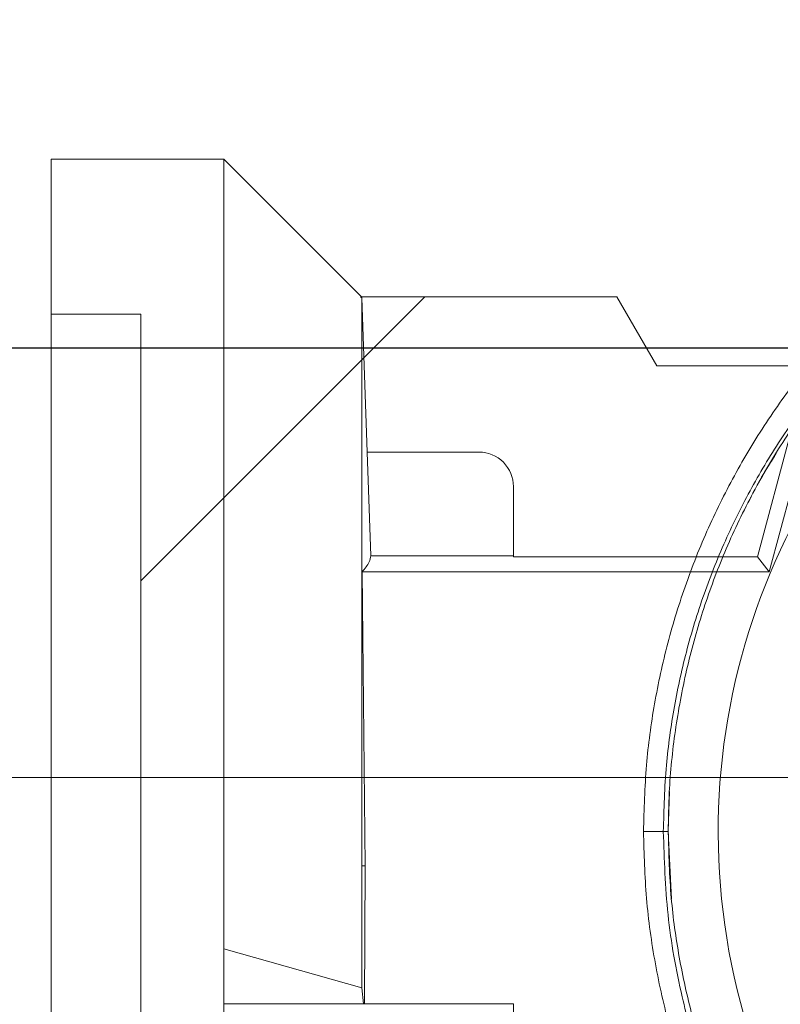
# Paper-space layout 'sales side' of a CAD drawing. Units: inches. Extents: x 0.2 to 10.5, y -0.5 to 7.5.
# Drawn here: x 6.8 to 6.9, y 5.6 to 5.7 of the extents above; entities that cross this region are included whole.
import ezdxf

# ---------------------------------------------------------------- set-up
doc = ezdxf.new("R2010")
doc.units = ezdxf.units.IN
doc.header["$MEASUREMENT"] = 0
doc.header["$PDSIZE"] = -1
doc.styles.add('SLDTEXTSTYLE6', font='GOTHIC.TTF')
doc.dimstyles.new('SLDDIMSTYLE11', dxfattribs={"dimtxt": 0.1041666666666667, "dimasz": 0.1, "dimexe": 0, "dimexo": 0.0625, "dimgap": 0.02604166666666667, "dimtad": 1, "dimlfac": 50, "dimrnd": 1e-09, "dimzin": 12, "dimdsep": 46, "dimtxsty": 'SLDTEXTSTYLE6', "dimsah": 1, "dimcen": 0.09, "dimadec": 0, "dimazin": 3, "dimtfac": 1, "dimtmove": 0, "dimatfit": 0, "dimfxl": 1, "dimfrac": 2, "dimtolj": 1, "dimtzin": 12, "dimarcsym": 0})
doc.dimstyles.new('SLDDIMSTYLE12', dxfattribs={"dimtxt": 0.1041666666666667, "dimasz": 0.1, "dimexe": 0, "dimexo": 0.0625, "dimgap": 0.02604166666666667, "dimtad": 1, "dimlfac": 50, "dimrnd": 1e-09, "dimzin": 12, "dimdsep": 46, "dimtxsty": 'SLDTEXTSTYLE6', "dimsah": 1, "dimcen": 0.09, "dimadec": 0, "dimazin": 3, "dimtfac": 1, "dimtofl": 0, "dimtmove": 0, "dimatfit": 3, "dimfxl": 1, "dimfrac": 2, "dimtolj": 1, "dimtzin": 12, "dimarcsym": 0})
pattern_1 = [(45, (-0.1090231040388314, -0.7509669786941567), (-0.08838834764831843, 0.08838834764831845), [])]

# ---------------------------------------------------------------- blocks, each defined once
blk = doc.blocks.new('_D_42')
at = {"color": 0, "lineweight": -2}
for p, q in [((2.701169722515544, 6.772665370407333), (2.369968935113968, 6.772665370407333)), ((2.369968935113968, 6.672665370407334), (2.369968935113968, 5.792665370407388)), ((7.021169722515557, 5.692665370407387), (2.369968935113967, 5.692665370407388))]:
    blk.add_line(p, q, dxfattribs=at)
at = {"color": 0}
for points in [[(2.353302268447301, 6.672665370407334), (2.386635601780634, 6.672665370407334), (2.369968935113968, 6.772665370407333)], [(2.353302268447301, 5.792665370407388), (2.386635601780634, 5.792665370407388), (2.369968935113968, 5.692665370407388)]]:
    blk.add_solid(points, dxfattribs=at)
at = {"layer": 'Defpoints', "color": 0}
for p in [(2.763669722515544, 6.772665370407333), (2.369968935113968, 5.692665370407388), (7.083669722515557, 5.692665370407387)]:
    blk.add_point(p, dxfattribs=at)
at = {"color": 0, "insert": (2.239760601780633, 6.196158029004155), "char_height": 0.1041666666666667, "attachment_point": 2, "rotation": 90, "style": 'SLDTEXTSTYLE6'}
blk.add_mtext('\\A1;54', dxfattribs=at)
blk = doc.blocks.new('_D_44')
at = {"color": 0, "lineweight": -2}
for p, q in [((7.243669722515556, 5.630165370407389), (7.243669722515556, 5.327811505929883)), ((5.803669722515611, 5.380165370407398), (5.803669722515611, 5.327811505929883)), ((7.143669722515557, 5.327811505929883), (5.903669722515611, 5.327811505929883))]:
    blk.add_line(p, q, dxfattribs=at)
at = {"color": 0}
for points in [[(5.903669722515611, 5.34447817259655), (5.903669722515611, 5.311144839263217), (5.803669722515611, 5.327811505929883)], [(7.143669722515557, 5.34447817259655), (7.143669722515557, 5.311144839263217), (7.243669722515556, 5.327811505929883)]]:
    blk.add_solid(points, dxfattribs=at)
at = {"layer": 'Defpoints', "color": 0}
for p in [(7.243669722515556, 5.692665370407389), (5.803669722515611, 5.442665370407398), (5.803669722515611, 5.327811505929883)]:
    blk.add_point(p, dxfattribs=at)
at = {"color": 0, "insert": (6.508299730089546, 5.458019839263216), "char_height": 0.1041666666666667, "attachment_point": 2, "style": 'SLDTEXTSTYLE6'}
blk.add_mtext('\\A1;72', dxfattribs=at)

psp = doc.layouts.new('sales side')

# ---------------------------------------------------------------- hatches: boundary and pattern name
at = {"lineweight": 0}
h = psp.add_hatch(dxfattribs=at)
h.set_pattern_fill('ANSI32', color=256, style=0)
h.set_pattern_definition([(45, (-0.1090231040388314, -0.7509669786941567), (-0.2651650429449553, 0.2651650429449554), []), (45, (0.06775359096116859, -0.7509669786941567), (-0.2651650429449553, 0.2651650429449554), [])])
edge = h.paths.add_edge_path(flags=0)
edge.add_line((7.047469722515559, 5.527245370407386), (6.878669722515557, 5.527245370407383))
edge.add_line((6.878669722515557, 5.527245370407383), (6.878669722515557, 5.523745370407384))
edge.add_line((6.878669722515557, 5.523745370407384), (7.047469722515559, 5.523745370407386))
edge.add_arc((7.047469722515559, 5.529945370407387), 0.0062, 270.0000000000008, 360.0000000000008)
edge.add_line((7.053669722515559, 5.529945370407387), (7.053669722515557, 5.720165370407385))
edge.add_line((7.053669722515557, 5.720165370407385), (7.050169722515556, 5.720165370407385))
edge.add_line((7.050169722515556, 5.720165370407385), (7.050169722515559, 5.529945370407387))
edge.add_arc((7.047469722515559, 5.529945370407387), 0.0027, 270, 360, ccw=False)
h = psp.add_hatch(dxfattribs=at)
h.set_pattern_fill('ANSI31', color=256, style=0)
h.set_pattern_definition(pattern_1)
edge = h.paths.add_edge_path(flags=0)
edge.add_line((6.986966438060513, 5.702599701115842), (6.986966438060513, 5.702442220800945))
edge.add_line((6.986966438060513, 5.702442220800945), (6.98431259451339, 5.702442220800945))
edge.add_line((6.98431259451339, 5.702442220800945), (6.984312594513395, 5.702599701115842))
edge.add_line((6.984312594513395, 5.702599701115842), (6.982325497668488, 5.702599701115842))
edge.add_line((6.982325497668488, 5.702599701115842), (6.982325497668488, 5.702442220800945))
edge.add_line((6.982325497668488, 5.702442220800945), (6.981790825079655, 5.702442220800945))
edge.add_line((6.981790825079655, 5.702442220800945), (6.981790825079649, 5.702599701115842))
edge.add_line((6.981790825079649, 5.702599701115842), (6.979743633886629, 5.702599701115842))
edge.add_line((6.979743633886629, 5.702599701115842), (6.979743633886629, 5.702442220800945))
edge.add_line((6.979743633886629, 5.702442220800945), (6.977598441246313, 5.702442220800944))
edge.add_line((6.977598441246313, 5.702442220800944), (6.977598441246319, 5.702599701115848))
edge.add_line((6.977598441246319, 5.702599701115848), (6.975353640311956, 5.70259970111585))
edge.add_line((6.975353640311956, 5.70259970111585), (6.975353640311956, 5.702442220800944))
edge.add_line((6.975353640311956, 5.702442220800944), (6.972495073821985, 5.702442220800944))
edge.add_line((6.972495073821985, 5.702442220800944), (6.97249507382198, 5.702599701115848))
edge.add_line((6.97249507382198, 5.702599701115848), (6.970252310767671, 5.702599701115852))
edge.add_line((6.970252310767671, 5.702599701115852), (6.970252310767678, 5.702442220800948))
edge.add_line((6.970252310767678, 5.702442220800948), (6.967232499307966, 5.702442220800945))
edge.add_line((6.967232499307966, 5.702442220800945), (6.967232499307966, 5.702599701115842))
edge.add_line((6.967232499307966, 5.702599701115842), (6.965001371061209, 5.702599701115842))
edge.add_line((6.965001371061209, 5.702599701115842), (6.965001371061209, 5.702442220800944))
edge.add_line((6.965001371061209, 5.702442220800944), (6.961980543519051, 5.702442220800947))
edge.add_line((6.961980543519051, 5.702442220800947), (6.961980543519045, 5.702599701115838))
edge.add_line((6.961980543519045, 5.702599701115838), (6.959735742584711, 5.702599701115838))
edge.add_line((6.959735742584711, 5.702599701115838), (6.959735742584684, 5.702442220800943))
edge.add_line((6.959735742584684, 5.702442220800943), (6.956877176094718, 5.702442220800944))
edge.add_line((6.956877176094718, 5.702442220800944), (6.956877176094718, 5.702599701115838))
edge.add_line((6.956877176094718, 5.702599701115838), (6.9546344130404, 5.702599701115834))
edge.add_line((6.9546344130404, 5.702599701115834), (6.9546344130404, 5.702442220800944))
edge.add_line((6.9546344130404, 5.702442220800944), (6.953473875119651, 5.702442220800944))
edge.add_line((6.953473875119651, 5.702442220800944), (6.953473875119651, 5.702599701115842))
edge.add_line((6.953473875119651, 5.702599701115842), (6.951614601580687, 5.702599701115842))
edge.add_line((6.951614601580687, 5.702599701115842), (6.951614601580687, 5.702442220800944))
edge.add_line((6.951614601580687, 5.702442220800944), (6.950966673183628, 5.702442220800944))
edge.add_line((6.950966673183628, 5.702442220800944), (6.950966673183628, 5.702599701115842))
edge.add_line((6.950966673183628, 5.702599701115842), (6.949445853488918, 5.702599701115842))
edge.add_line((6.949445853488918, 5.702599701115842), (6.949445853488912, 5.702442220800944))
edge.add_line((6.949445853488912, 5.702442220800944), (6.949422787817195, 5.702442220800944))
edge.add_line((6.949422787817195, 5.702442220800944), (6.949422787817189, 5.702599701115842))
edge.add_line((6.949422787817189, 5.702599701115842), (6.947892542704184, 5.702599701115842))
edge.add_line((6.947892542704184, 5.702599701115842), (6.947892542704184, 5.702442220800944))
edge.add_line((6.947892542704184, 5.702442220800944), (6.947245308764129, 5.702442220800944))
edge.add_line((6.947245308764129, 5.702442220800944), (6.947245308764135, 5.702599701115842))
edge.add_line((6.947245308764135, 5.702599701115842), (6.945386035225177, 5.702599701115842))
edge.add_line((6.945386035225177, 5.702599701115842), (6.945386035225177, 5.702442220800944))
edge.add_line((6.945386035225177, 5.702442220800944), (6.938279931744503, 5.702442220800944))
edge.add_line((6.938279931744503, 5.702442220800944), (6.938279931744497, 5.703623323163152))
edge.add_line((6.938279931744497, 5.703623323163152), (6.929618514421655, 5.70362332316315))
edge.add_spline(control_points=[(6.929618514421707, 5.703623323163154), (6.928043711272191, 5.703623323163115), (6.928043711272105, 5.702048520013546)], knot_values=[0, 0, 0, 0.25, 0.25, 0.25], weights=[0.9999999999975545, 0.707106781188993, 1], degree=2, periodic=0)
edge.add_line((6.928043711272058, 5.702048520013546), (6.928043711272058, 5.699686315289209))
edge.add_line((6.928043711272058, 5.699686315289209), (6.912549417553427, 5.699686315289209))
edge.add_line((6.912549417553427, 5.699686315289209), (6.912549417553437, 5.69889891371447))
edge.add_line((6.912549417553437, 5.69889891371447), (6.912391841247242, 5.69889891371447))
edge.add_line((6.912391841247242, 5.69889891371447), (6.912391841247242, 5.690631197179036))
edge.add_line((6.912391841247242, 5.690631197179036), (6.897235472666664, 5.690631197179036))
edge.add_line((6.897235472666664, 5.690631197179036), (6.892689407554926, 5.69850521292707))
edge.add_line((6.892689407554926, 5.69850521292707), (6.863553639606307, 5.69850521292707))
edge.add_spline(control_points=[(6.863553639606251, 5.698505212927015), (6.861588801937351, 5.700470108357254), (6.859623961665921, 5.702435001185045), (6.857659119391609, 5.704399892009998), (6.8543752571439, 5.707683835400917), (6.851091389339175, 5.710967773234961), (6.847807517791044, 5.71425170732566)], knot_values=[0.0948410431949722, 0.0948410431949722, 0.0948410431949722, 0.0948410431949722, 0.1054280460844341, 0.1054280460844341, 0.1054280460844341, 0.1231222190772483, 0.1231222190772483, 0.1231222190772483, 0.1231222190772483], weights=[1, 1, 1, 1, 1, 1, 1], degree=3, periodic=0)
edge.add_line((6.847807517791043, 5.714251707325658), (6.828122557161129, 5.714251707325658))
edge.add_line((6.828122557161129, 5.714251707325658), (6.82812255716124, 5.6965347395719))
edge.add_line((6.82812255716124, 5.6965347395719), (6.838358698893517, 5.696534739571901))
edge.add_line((6.838358698893517, 5.696534739571901), (6.838358698893512, 5.562683693557119))
edge.add_line((6.838358698893512, 5.562683693557119), (6.828122557161243, 5.562683693557106))
edge.add_line((6.828122557161243, 5.562683693557106), (6.828122557161238, 5.552837458685954))
edge.add_line((6.828122557161238, 5.552837458685954), (6.831289479042524, 5.552837458685954))
edge.add_line((6.831289479042524, 5.552837458685954), (6.831289479042524, 5.535046090813861))
edge.add_line((6.831289479042524, 5.535046090813861), (6.88875239968092, 5.530018736684914))
edge.add_line((6.88875239968092, 5.530018736684914), (6.88875239968092, 5.527245370407383))
edge.add_line((6.88875239968092, 5.527245370407383), (6.928122478421114, 5.527245370407383))
edge.add_line((6.928122478421114, 5.527245370407383), (6.928122478421114, 5.53001867024143))
edge.add_line((6.928122478421114, 5.53001867024143), (6.983240588657341, 5.53001867024143))
edge.add_line((6.983240588657341, 5.53001867024143), (6.983240588657341, 5.527245370407385))
edge.add_line((6.983240588657341, 5.527245370407385), (7.022610667397451, 5.527245370407385))
edge.add_line((7.022610667397451, 5.527245370407385), (7.022610667397497, 5.53001867024143))
edge.add_line((7.022610667397497, 5.53001867024143), (7.047396422681512, 5.53001867024143))
edge.add_line((7.047396422681512, 5.53001867024143), (7.047396422681512, 5.546930409777464))
edge.add_line((7.047396422681512, 5.546930409777464), (7.050169722515559, 5.546930409777464))
edge.add_line((7.050169722515559, 5.546930409777464), (7.050169722515559, 5.586300488517622))
edge.add_line((7.050169722515559, 5.586300488517622), (7.047396422681511, 5.586300488517622))
edge.add_line((7.047396422681511, 5.586300488517622), (7.047396422681511, 5.649292614501875))
edge.add_line((7.047396422681511, 5.649292614501875), (7.050169722515557, 5.649292614501875))
edge.add_line((7.050169722515557, 5.649292614501875), (7.050169722515557, 5.684725685368013))
edge.add_line((7.050169722515557, 5.684725685368013), (7.047306232608917, 5.684725685368013))
edge.add_line((7.047306232608917, 5.684725685368013), (7.046219671218839, 5.688780787681339))
edge.add_line((7.046219671218839, 5.688780787681339), (7.046219671218839, 5.698898913714472))
edge.add_line((7.046219671218839, 5.698898913714472), (7.046062136920809, 5.698898913714472))
edge.add_line((7.046062136920809, 5.698898913714472), (7.046062136920809, 5.699686315289211))
edge.add_line((7.046062136920809, 5.699686315289211), (7.030405915996464, 5.699686315289211))
edge.add_line((7.030405915996464, 5.699686315289211), (7.030405915996464, 5.702048520013546))
edge.add_arc((7.028831112846951, 5.702048520013546), 0.001574803149605861, 0, 90.00000000326376)
edge.add_line((7.028831112846861, 5.703623323163153), (7.020169695524036, 5.703623323163153))
edge.add_line((7.020169695524036, 5.703623323163153), (7.02016969552403, 5.702442220800945))
edge.add_line((7.02016969552403, 5.702442220800945), (7.013296493194368, 5.702442220800944))
edge.add_line((7.013296493194368, 5.702442220800944), (7.013296493194368, 5.702599701115849))
edge.add_line((7.013296493194368, 5.702599701115849), (7.01105169226, 5.702599701115852))
edge.add_line((7.01105169226, 5.702599701115852), (7.011051692260005, 5.702442220800948))
edge.add_line((7.011051692260005, 5.702442220800948), (7.008193125770034, 5.702442220800944))
edge.add_line((7.008193125770034, 5.702442220800944), (7.008193125770023, 5.702599701115849))
edge.add_line((7.008193125770023, 5.702599701115849), (7.005950362715732, 5.702599701115849))
edge.add_line((7.005950362715732, 5.702599701115849), (7.005950362715726, 5.702442220800944))
edge.add_line((7.005950362715726, 5.702442220800944), (7.004603897441077, 5.702442220800944))
edge.add_line((7.004603897441077, 5.702442220800944), (7.004603897441084, 5.702599701115842))
edge.add_line((7.004603897441084, 5.702599701115842), (7.002372769194326, 5.702599701115842))
edge.add_line((7.002372769194326, 5.702599701115842), (7.002372769194332, 5.702442220800944))
edge.add_line((7.002372769194332, 5.702442220800944), (6.999790141638788, 5.702442220800944))
edge.add_line((6.999790141638788, 5.702442220800944), (6.999790141638793, 5.702599701115838))
edge.add_line((6.999790141638793, 5.702599701115838), (6.997112099326773, 5.702599701115838))
edge.add_line((6.997112099326773, 5.702599701115838), (6.997112099326768, 5.702442220800948))
edge.add_line((6.997112099326768, 5.702442220800948), (6.996701984900493, 5.702442220800947))
edge.add_line((6.996701984900493, 5.702442220800947), (6.996701984900493, 5.702599701115842))
edge.add_line((6.996701984900493, 5.702599701115842), (6.994470856653741, 5.702599701115842))
edge.add_line((6.994470856653741, 5.702599701115842), (6.994470856653735, 5.702442220800947))
edge.add_line((6.994470856653735, 5.702442220800947), (6.992660914512153, 5.702442220800945))
edge.add_line((6.992660914512153, 5.702442220800945), (6.992660914512158, 5.702599701115842))
edge.add_line((6.992660914512158, 5.702599701115842), (6.99054274909822, 5.702599701115842))
edge.add_line((6.99054274909822, 5.702599701115842), (6.99054274909822, 5.702442220800882))
edge.add_line((6.99054274909822, 5.702442220800882), (6.989039278732064, 5.702442220800882))
edge.add_line((6.989039278732064, 5.702442220800882), (6.989039278732064, 5.702599701115842))
edge.add_line((6.989039278732064, 5.702599701115842), (6.986966438060513, 5.702599701115842))
edge = h.paths.add_edge_path(flags=0)
edge.add_arc((6.979303580783277, 5.637481590879831), 0.01968503937007772, 0, 360)
edge = h.paths.add_edge_path(flags=0)
edge.add_line((6.864174132643122, 5.680788677493995), (6.876941376058871, 5.680788677493997))
edge.add_arc((6.876941376058871, 5.676851669619983), 0.003937007874017276, -2.6716406864579767e-11, 89.9999999999992, ccw=False)
edge.add_line((6.880878383932889, 5.676851669619981), (6.880878383932889, 5.668960259549716))
edge.add_line((6.880878383932889, 5.668960259549716), (6.864587159477495, 5.668960259549717))
edge.add_spline(control_points=[(6.864587159477487, 5.668960259549717), (6.864584212356004, 5.669044662413744), (6.864581265232438, 5.669129065277697), (6.864578318106837, 5.669213468141579), (6.864562917175983, 5.669654536099512), (6.864547516189573, 5.670095604055505), (6.864532115153356, 5.670536672009759), (6.864470511008485, 5.672300943826775), (6.864408906078155, 5.674065215616364), (6.864347300624468, 5.67582948738768), (6.864289578383846, 5.677482550771111), (6.864231855679329, 5.679135614138343), (6.864174132643116, 5.680788677493995)], knot_values=[0.0005189756328208366, 0.0005189756328208366, 0.0005189756328208366, 0.0005189756328208366, 0.0008407465201591901, 0.0008407465201591901, 0.0008407465201591901, 0.002522239560475335, 0.002522239560475335, 0.002522239560475335, 0.009248211721739787, 0.009248211721739787, 0.009248211721739787, 0.01555022169465754, 0.01555022169465754, 0.01555022169465754, 0.01555022169465754], weights=[1, 1, 1, 1, 1, 1, 1, 1, 1, 1, 1, 1, 1], degree=3, periodic=0)
h = psp.add_hatch(dxfattribs=at)
h.set_pattern_fill('ANSI31', color=256, style=0)
h.set_pattern_definition(pattern_1)
edge = h.paths.add_edge_path(flags=0)
edge.add_line((6.986966438060513, 5.702599701115842), (6.986966438060513, 5.702442220800945))
edge.add_line((6.986966438060513, 5.702442220800945), (6.98431259451339, 5.702442220800945))
edge.add_line((6.98431259451339, 5.702442220800945), (6.984312594513395, 5.702599701115842))
edge.add_line((6.984312594513395, 5.702599701115842), (6.982325497668488, 5.702599701115842))
edge.add_line((6.982325497668488, 5.702599701115842), (6.982325497668488, 5.702442220800945))
edge.add_line((6.982325497668488, 5.702442220800945), (6.981790825079655, 5.702442220800945))
edge.add_line((6.981790825079655, 5.702442220800945), (6.981790825079649, 5.702599701115842))
edge.add_line((6.981790825079649, 5.702599701115842), (6.979743633886629, 5.702599701115842))
edge.add_line((6.979743633886629, 5.702599701115842), (6.979743633886629, 5.702442220800945))
edge.add_line((6.979743633886629, 5.702442220800945), (6.977598441246313, 5.702442220800944))
edge.add_line((6.977598441246313, 5.702442220800944), (6.977598441246319, 5.702599701115848))
edge.add_line((6.977598441246319, 5.702599701115848), (6.975353640311963, 5.70259970111585))
edge.add_line((6.975353640311963, 5.70259970111585), (6.975353640311956, 5.702442220800944))
edge.add_line((6.975353640311956, 5.702442220800944), (6.972495073821985, 5.702442220800944))
edge.add_line((6.972495073821985, 5.702442220800944), (6.97249507382198, 5.702599701115848))
edge.add_line((6.97249507382198, 5.702599701115848), (6.970252310767666, 5.702599701115846))
edge.add_line((6.970252310767666, 5.702599701115846), (6.970252310767678, 5.702442220800948))
edge.add_line((6.970252310767678, 5.702442220800948), (6.967232499307966, 5.702442220800945))
edge.add_line((6.967232499307966, 5.702442220800945), (6.967232499307966, 5.702599701115842))
edge.add_line((6.967232499307966, 5.702599701115842), (6.965001371061209, 5.702599701115842))
edge.add_line((6.965001371061209, 5.702599701115842), (6.965001371061209, 5.702442220800944))
edge.add_line((6.965001371061209, 5.702442220800944), (6.961980543519051, 5.702442220800947))
edge.add_line((6.961980543519051, 5.702442220800947), (6.961980543519051, 5.702599701115838))
edge.add_line((6.961980543519051, 5.702599701115838), (6.959735742584711, 5.702599701115838))
edge.add_line((6.959735742584711, 5.702599701115838), (6.959735742584684, 5.702442220800944))
edge.add_line((6.959735742584684, 5.702442220800944), (6.956877176094718, 5.702442220800944))
edge.add_line((6.956877176094718, 5.702442220800944), (6.956877176094707, 5.702599701115838))
edge.add_line((6.956877176094707, 5.702599701115838), (6.9546344130404, 5.702599701115834))
edge.add_line((6.9546344130404, 5.702599701115834), (6.9546344130404, 5.702442220800944))
edge.add_line((6.9546344130404, 5.702442220800944), (6.953473875119651, 5.702442220800944))
edge.add_line((6.953473875119651, 5.702442220800944), (6.953473875119651, 5.702599701115842))
edge.add_line((6.953473875119651, 5.702599701115842), (6.951614601580687, 5.702599701115842))
edge.add_line((6.951614601580687, 5.702599701115842), (6.951614601580687, 5.702442220800944))
edge.add_line((6.951614601580687, 5.702442220800944), (6.950966673183628, 5.702442220800944))
edge.add_line((6.950966673183628, 5.702442220800944), (6.950966673183628, 5.702599701115842))
edge.add_line((6.950966673183628, 5.702599701115842), (6.949445853488918, 5.702599701115842))
edge.add_line((6.949445853488918, 5.702599701115842), (6.949445853488912, 5.702442220800944))
edge.add_line((6.949445853488912, 5.702442220800944), (6.949422787817195, 5.702442220800944))
edge.add_line((6.949422787817195, 5.702442220800944), (6.949422787817189, 5.702599701115842))
edge.add_line((6.949422787817189, 5.702599701115842), (6.947892542704184, 5.702599701115842))
edge.add_line((6.947892542704184, 5.702599701115842), (6.947892542704184, 5.702442220800944))
edge.add_line((6.947892542704184, 5.702442220800944), (6.947245308764129, 5.702442220800944))
edge.add_line((6.947245308764129, 5.702442220800944), (6.947245308764135, 5.702599701115842))
edge.add_line((6.947245308764135, 5.702599701115842), (6.945386035225177, 5.702599701115842))
edge.add_line((6.945386035225177, 5.702599701115842), (6.945386035225177, 5.702442220800944))
edge.add_line((6.945386035225177, 5.702442220800944), (6.938279931744503, 5.702442220800944))
edge.add_line((6.938279931744503, 5.702442220800944), (6.938279931744497, 5.703623323163152))
edge.add_line((6.938279931744497, 5.703623323163152), (6.929618514421655, 5.70362332316315))
edge.add_spline(control_points=[(6.929618514421707, 5.703623323163154), (6.928043711272191, 5.703623323163115), (6.928043711272105, 5.702048520013546)], knot_values=[0, 0, 0, 0.25, 0.25, 0.25], weights=[0.9999999999975545, 0.707106781188993, 1], degree=2, periodic=0)
edge.add_line((6.928043711272058, 5.702048520013546), (6.928043711272058, 5.699686315289209))
edge.add_line((6.928043711272058, 5.699686315289209), (6.912549417553427, 5.699686315289209))
edge.add_line((6.912549417553427, 5.699686315289209), (6.912549417553437, 5.69889891371447))
edge.add_line((6.912549417553437, 5.69889891371447), (6.912391841247242, 5.69889891371447))
edge.add_line((6.912391841247242, 5.69889891371447), (6.912391841247242, 5.690631197179036))
edge.add_line((6.912391841247242, 5.690631197179036), (6.897235472666664, 5.690631197179036))
edge.add_line((6.897235472666664, 5.690631197179036), (6.892689407554926, 5.69850521292707))
edge.add_line((6.892689407554926, 5.69850521292707), (6.863553639606307, 5.69850521292707))
edge.add_spline(control_points=[(6.863553639606251, 5.698505212927015), (6.861588801937351, 5.700470108357254), (6.859623961665921, 5.702435001185045), (6.857659119391609, 5.704399892009998), (6.8543752571439, 5.707683835400917), (6.851091389339175, 5.710967773234961), (6.847807517791044, 5.71425170732566)], knot_values=[0.0948410431949722, 0.0948410431949722, 0.0948410431949722, 0.0948410431949722, 0.1054280460844341, 0.1054280460844341, 0.1054280460844341, 0.1231222190772483, 0.1231222190772483, 0.1231222190772483, 0.1231222190772483], weights=[1, 1, 1, 1, 1, 1, 1], degree=3, periodic=0)
edge.add_line((6.847807517791043, 5.714251707325658), (6.828122557161129, 5.714251707325658))
edge.add_line((6.828122557161129, 5.714251707325658), (6.82812255716124, 5.6965347395719))
edge.add_line((6.82812255716124, 5.6965347395719), (6.838358698893517, 5.696534739571901))
edge.add_line((6.838358698893517, 5.696534739571901), (6.838358698893512, 5.562683693557119))
edge.add_line((6.838358698893512, 5.562683693557119), (6.828122557161243, 5.562683693557106))
edge.add_line((6.828122557161243, 5.562683693557106), (6.828122557161238, 5.552837458685954))
edge.add_line((6.828122557161238, 5.552837458685954), (6.831289479042524, 5.552837458685954))
edge.add_line((6.831289479042524, 5.552837458685954), (6.831289479042524, 5.535046090813861))
edge.add_line((6.831289479042524, 5.535046090813861), (6.88875239968092, 5.530018736684914))
edge.add_line((6.88875239968092, 5.530018736684914), (6.88875239968092, 5.527245370407383))
edge.add_line((6.88875239968092, 5.527245370407383), (6.928122478421114, 5.527245370407383))
edge.add_line((6.928122478421114, 5.527245370407383), (6.928122478421114, 5.53001867024143))
edge.add_line((6.928122478421114, 5.53001867024143), (6.983240588657341, 5.53001867024143))
edge.add_line((6.983240588657341, 5.53001867024143), (6.983240588657341, 5.527245370407385))
edge.add_line((6.983240588657341, 5.527245370407385), (7.022610667397451, 5.527245370407385))
edge.add_line((7.022610667397451, 5.527245370407385), (7.022610667397497, 5.53001867024143))
edge.add_line((7.022610667397497, 5.53001867024143), (7.047396422681512, 5.53001867024143))
edge.add_line((7.047396422681512, 5.53001867024143), (7.047396422681512, 5.546930409777464))
edge.add_line((7.047396422681512, 5.546930409777464), (7.050169722515559, 5.546930409777464))
edge.add_line((7.050169722515559, 5.546930409777464), (7.050169722515559, 5.586300488517622))
edge.add_line((7.050169722515559, 5.586300488517622), (7.047396422681511, 5.586300488517622))
edge.add_line((7.047396422681511, 5.586300488517622), (7.047396422681511, 5.649292614501875))
edge.add_line((7.047396422681511, 5.649292614501875), (7.050169722515557, 5.649292614501875))
edge.add_line((7.050169722515557, 5.649292614501875), (7.050169722515557, 5.684725685368013))
edge.add_line((7.050169722515557, 5.684725685368013), (7.047306232608917, 5.684725685368013))
edge.add_line((7.047306232608917, 5.684725685368013), (7.046219671218839, 5.688780787681339))
edge.add_line((7.046219671218839, 5.688780787681339), (7.046219671218839, 5.698898913714472))
edge.add_line((7.046219671218839, 5.698898913714472), (7.046062136920809, 5.698898913714472))
edge.add_line((7.046062136920809, 5.698898913714472), (7.046062136920809, 5.699686315289211))
edge.add_line((7.046062136920809, 5.699686315289211), (7.030405915996464, 5.699686315289211))
edge.add_line((7.030405915996464, 5.699686315289211), (7.030405915996464, 5.702048520013546))
edge.add_arc((7.028831112846951, 5.702048520013546), 0.001574803149605861, 0, 90.00000000326376)
edge.add_line((7.028831112846861, 5.703623323163153), (7.020169695524036, 5.703623323163153))
edge.add_line((7.020169695524036, 5.703623323163153), (7.02016969552403, 5.702442220800945))
edge.add_line((7.02016969552403, 5.702442220800945), (7.013296493194368, 5.702442220800944))
edge.add_line((7.013296493194368, 5.702442220800944), (7.013296493194368, 5.702599701115849))
edge.add_line((7.013296493194368, 5.702599701115849), (7.01105169226, 5.702599701115852))
edge.add_line((7.01105169226, 5.702599701115852), (7.011051692260005, 5.702442220800948))
edge.add_line((7.011051692260005, 5.702442220800948), (7.008193125770034, 5.702442220800944))
edge.add_line((7.008193125770034, 5.702442220800944), (7.008193125770029, 5.70259970111585))
edge.add_line((7.008193125770029, 5.70259970111585), (7.005950362715726, 5.702599701115849))
edge.add_line((7.005950362715726, 5.702599701115849), (7.005950362715726, 5.702442220800944))
edge.add_line((7.005950362715726, 5.702442220800944), (7.004603897441077, 5.702442220800944))
edge.add_line((7.004603897441077, 5.702442220800944), (7.004603897441084, 5.702599701115842))
edge.add_line((7.004603897441084, 5.702599701115842), (7.002372769194326, 5.702599701115842))
edge.add_line((7.002372769194326, 5.702599701115842), (7.002372769194332, 5.702442220800944))
edge.add_line((7.002372769194332, 5.702442220800944), (6.999790141638788, 5.702442220800944))
edge.add_line((6.999790141638788, 5.702442220800944), (6.999790141638793, 5.702599701115838))
edge.add_line((6.999790141638793, 5.702599701115838), (6.997112099326773, 5.702599701115838))
edge.add_line((6.997112099326773, 5.702599701115838), (6.997112099326768, 5.702442220800948))
edge.add_line((6.997112099326768, 5.702442220800948), (6.996701984900493, 5.702442220800947))
edge.add_line((6.996701984900493, 5.702442220800947), (6.996701984900493, 5.702599701115842))
edge.add_line((6.996701984900493, 5.702599701115842), (6.994470856653741, 5.702599701115842))
edge.add_line((6.994470856653741, 5.702599701115842), (6.994470856653735, 5.702442220800947))
edge.add_line((6.994470856653735, 5.702442220800947), (6.992660914512153, 5.702442220800945))
edge.add_line((6.992660914512153, 5.702442220800945), (6.992660914512158, 5.702599701115842))
edge.add_line((6.992660914512158, 5.702599701115842), (6.99054274909822, 5.702599701115842))
edge.add_line((6.99054274909822, 5.702599701115842), (6.99054274909822, 5.702442220800882))
edge.add_line((6.99054274909822, 5.702442220800882), (6.989039278732064, 5.702442220800882))
edge.add_line((6.989039278732064, 5.702442220800882), (6.989039278732064, 5.702599701115842))
edge.add_line((6.989039278732064, 5.702599701115842), (6.986966438060513, 5.702599701115842))
edge = h.paths.add_edge_path(flags=0)
edge.add_arc((6.979303580783277, 5.637481590879831), 0.01968503937007772, 0, 360)
edge = h.paths.add_edge_path(flags=0)
edge.add_line((6.864174132643122, 5.680788677493995), (6.876941376058871, 5.680788677493997))
edge.add_arc((6.876941376058871, 5.676851669619983), 0.003937007874017276, -2.6716406864579767e-11, 89.9999999999992, ccw=False)
edge.add_line((6.880878383932889, 5.676851669619981), (6.880878383932889, 5.668960259549716))
edge.add_line((6.880878383932889, 5.668960259549716), (6.864587159477495, 5.668960259549717))
edge.add_spline(control_points=[(6.864587159477487, 5.668960259549717), (6.864584212356004, 5.669044662413744), (6.864581265232438, 5.669129065277697), (6.864578318106837, 5.669213468141579), (6.864562917175983, 5.669654536099512), (6.864547516189573, 5.670095604055505), (6.864532115153356, 5.670536672009759), (6.864470511008485, 5.672300943826775), (6.864408906078155, 5.674065215616364), (6.864347300624468, 5.67582948738768), (6.864289578383846, 5.677482550771111), (6.864231855679329, 5.679135614138343), (6.864174132643116, 5.680788677493995)], knot_values=[0.0005189756328208366, 0.0005189756328208366, 0.0005189756328208366, 0.0005189756328208366, 0.0008407465201591901, 0.0008407465201591901, 0.0008407465201591901, 0.002522239560475335, 0.002522239560475335, 0.002522239560475335, 0.009248211721739787, 0.009248211721739787, 0.009248211721739787, 0.01555022169465754, 0.01555022169465754, 0.01555022169465754, 0.01555022169465754], weights=[1, 1, 1, 1, 1, 1, 1, 1, 1, 1, 1, 1, 1], degree=3, periodic=0)

# ---------------------------------------------------------------- linework, layer by layer
at = {"lineweight": 15}
for p, q in [((6.82812255716113, 5.714251707325658), (6.828122557161242, 5.6965347395719)), ((6.847807517791043, 5.714251707325658), (6.82812255716113, 5.714251707325658)), ((6.863553639606307, 5.69850521292707), (6.847807517791043, 5.714251707325658)), ((6.863553639606307, 5.69850521292707), (6.847807517791043, 5.714251707325658)), ((6.892689407554926, 5.69850521292707), (6.863553639606307, 5.69850521292707)), ((6.897235472666665, 5.690631197179036), (6.892689407554926, 5.69850521292707)), ((6.828122557161242, 5.6965347395719), (6.838358698893517, 5.696534739571901)), ((6.828122557161242, 5.6965347395719), (6.828122557161226, 5.573833296916568)), ((6.838358698893517, 5.696534739571901), (6.838358698893514, 5.562683693557119)), ((6.828122557161242, 5.692665370407383), (6.820922478421162, 5.692665370407383)), ((6.912391841247241, 5.692665370407384), (6.896061042205696, 5.692665370407384)), ((6.912391841247243, 5.690631197179035), (6.897235472666665, 5.690631197179036)), ((6.864587159477495, 5.668960259549717), (6.864174132643122, 5.680788677493993)), ((6.864174132643122, 5.680788677493993), (6.876941376058872, 5.680788677493996)), ((6.864587159477495, 5.668960259549717), (6.864174132643122, 5.680788677493993)), ((6.880878383932889, 5.676851669619981), (6.880878383932889, 5.668960259549716)), ((6.880878383932889, 5.668960259549716), (6.864587159477495, 5.668960259549717))]:
    psp.add_line(p, q, dxfattribs=at)
at = {"lineweight": 0}
for p, q in [((6.847807517791043, 5.714251707325658), (6.847807517791189, 5.624082415395908)), ((6.863555549289722, 5.698385799831269), (6.863436355370614, 5.69850521292707)), ((6.863555549289722, 5.698385799831269), (6.863555549287289, 5.633544583005809)), ((6.910073741510282, 5.667107880387352), (6.917458168073345, 5.694666935505462)), ((6.896061042205696, 5.692665370407384), (6.828122557161242, 5.692665370407383)), ((6.908744508534742, 5.668840170527496), (6.912511930269467, 5.682900379855023)), ((6.880878383932889, 5.668960259549716), (6.880878383932889, 5.668840170527496)), ((6.880878383932889, 5.668840170527496), (6.908744508534742, 5.668840170527496)), ((6.910073741510282, 5.667107880387352), (6.908744508534742, 5.668840170527496)), ((6.863954250986128, 5.633544583003154), (6.86361726926178, 5.667107880387346)), ((6.86361726926178, 5.667107880387351), (6.910073741510282, 5.667107880387352)), ((6.863954250986128, 5.633544583003154), (6.86361726926178, 5.667107880387346)), ((5.483649722515558, 5.643646132520896), (7.08364972251556, 5.643646132520916)), ((6.898544048491592, 5.637452074662168), (6.898674764119742, 5.642019833079408)), ((6.898544048491592, 5.637452074662168), (6.898674764119742, 5.642019833079408)), ((6.898544043813469, 5.637452074662168), (6.895724048488559, 5.637452074662168)), ((6.895724048488559, 5.637452074662168), (6.89850386814751, 5.637452074662168)), ((6.895724048488559, 5.637452074662168), (6.898503868146749, 5.637452074662168)), ((6.895724048488459, 5.637452074662168), (6.898503868145942, 5.637452074662168)), ((6.895724048488459, 5.637452074662168), (6.898503868145172, 5.637452074662168)), ((6.895724048488459, 5.637452074662169), (6.898503868144427, 5.637452074662169)), ((6.895724048488459, 5.637452074662168), (6.898503868143672, 5.637452074662168)), ((6.895724048488459, 5.637452074662168), (6.898503868142931, 5.637452074662168)), ((6.895724048488459, 5.637452074662168), (6.898503868142183, 5.637452074662168)), ((6.895724048488459, 5.637452074662168), (6.898503868141439, 5.637452074662168)), ((6.895724048488459, 5.637452074662168), (6.898503868140694, 5.637452074662168)), ((6.895724048488459, 5.637452074662168), (6.898503868139954, 5.637452074662168)), ((6.895724048488459, 5.637452074662168), (6.898503868139205, 5.637452074662168)), ((6.895724048488459, 5.637452074662168), (6.898503868138564, 5.637452074662168)), ((6.895724048488554, 5.637452074662168), (6.898503868137815, 5.637452074662168)), ((6.895724048488554, 5.637452074662168), (6.898503868137068, 5.637452074662168)), ((6.895724048488554, 5.637452074662168), (6.898503868136324, 5.637452074662168)), ((6.895724048488454, 5.637452074662168), (6.89850386813556, 5.637452074662168)), ((6.895724048488454, 5.637452074662166), (6.898503868134725, 5.637452074662166)), ((6.895724048488454, 5.637452074662166), (6.89798542299723, 5.637452074662166)), ((6.898910188579467, 5.629754135390901), (6.898544048455451, 5.637452074662168)), ((6.898910188579467, 5.629754135390901), (6.898544048455451, 5.637452074662168)), ((6.8635555492873, 5.633544583005809), (6.8635555492873, 5.619606496511191)), ((6.863954250986133, 5.63354458299652), (6.863555549287289, 5.633544582986493)), ((6.863875055612045, 5.617796551291138), (6.86395425098614, 5.633544583003156)), ((6.863875055612045, 5.617796551291138), (6.86395425098614, 5.633544583003156)), ((6.8635555492873, 5.61960649651119), (6.84780751779124, 5.624082415395908)), ((6.847807517791189, 5.624082415395908), (6.847807517791156, 5.617796551509744)), ((6.8635555492873, 5.61960649651119), (6.84780751779124, 5.624082415395908)), ((6.863769303805582, 5.617796551509745), (6.863555549287305, 5.619606496511191)), ((6.863769303805582, 5.617796551509745), (6.863555549287305, 5.619606496511191)), ((6.847807517791156, 5.617796551509744), (6.863769303805582, 5.617796551509745)), ((6.847807517791156, 5.617796551509744), (6.847807517791241, 5.593704864452504)), ((6.863875055613124, 5.617796551400442), (6.863769303805582, 5.617796551509745)), ((6.863875055613124, 5.617796551509745), (6.863769303805582, 5.617796551509745)), ((6.863875055613124, 5.617796551400442), (6.863769303805582, 5.617796551509745)), ((6.880878383932889, 5.617796551509745), (6.863875055613124, 5.617796551400442)), ((6.88087838393289, 5.589562724600236), (6.880878383932889, 5.617796551509745))]:
    psp.add_line(p, q, dxfattribs=at)
at = {"lineweight": 0, "flags": 128}
psp.add_lwpolyline([(6.863555549292234, 5.698385799759088), (6.863862148492247, 5.689587242842737), (6.864168505775461, 5.680788677493995)], dxfattribs=at)
psp.add_lwpolyline([(6.863555549292234, 5.698385799759088), (6.863862148492247, 5.689587242842737), (6.864168505775461, 5.680788677493995)], dxfattribs=at)
at = {"lineweight": 0}
psp.add_arc((6.980524048488557, 5.637452074662169), 0.07627344632478487, 119.8244975738039, 331.2521913039003, dxfattribs=at)
at = {"lineweight": 15}
psp.add_arc((6.876941376058872, 5.676851669619983), 0.003937007874017517, 359.999999999975, 90, dxfattribs=at)
at = {"lineweight": 0}
for points, knots in [([(6.89798542299723, 5.637452074662165), (6.898053416833929, 5.639989160969128), (6.898181689703685, 5.644775467452481), (6.899166401343888, 5.651767587316828), (6.900636250682867, 5.658439044467487), (6.902698402158432, 5.665040758454206), (6.905306959835186, 5.671428459787728), (6.908420634152373, 5.67752990232576), (6.912018178756938, 5.683338316530126), (6.916137296597212, 5.688890716530874), (6.920712006783971, 5.694074388500541), (6.925679905870811, 5.698834669490634), (6.931024526118255, 5.703165531876514), (6.936777262563236, 5.707089104936496), (6.942852731965726, 5.710476514703901), (6.947885285761111, 5.712868522915364), (6.950920407031135, 5.713926795916426), (6.951803495607871, 5.714234707434669)], [0, 0, 0, 0, 0.0762150760475446, 0.1437825396852461, 0.2118193880165441, 0.2813340247831037, 0.35135797501412, 0.4189248911902642, 0.4869562756667349, 0.5564473349365219, 0.6264405587832946, 0.6944755885489106, 0.7629784837426642, 0.8329524167611485, 0.9034328008762497, 0.971903135707998, 1, 1, 1, 1]), ([(6.89798542299723, 5.637452074662165), (6.898053416833929, 5.639989160969128), (6.898181689703685, 5.644775467452481), (6.899166401343888, 5.651767587316828), (6.900636250682867, 5.658439044467487), (6.902698402158432, 5.665040758454206), (6.905306959835186, 5.671428459787728), (6.908420634152373, 5.67752990232576), (6.912018178756938, 5.683338316530126), (6.916137296597212, 5.688890716530874), (6.920712006783971, 5.694074388500541), (6.925679905870811, 5.698834669490634), (6.931024526118255, 5.703165531876514), (6.936777262563236, 5.707089104936496), (6.942852731965726, 5.710476514703901), (6.947885285761111, 5.712868522915364), (6.950920407031135, 5.713926795916426), (6.951803495607871, 5.714234707434669)], [0, 0, 0, 0, 0.0762150760475446, 0.1437825396852461, 0.2118193880165441, 0.2813340247831037, 0.35135797501412, 0.4189248911902642, 0.4869562756667349, 0.5564473349365219, 0.6264405587832946, 0.6944755885489106, 0.7629784837426642, 0.8329524167611485, 0.9034328008762497, 0.971903135707998, 1, 1, 1, 1]), ([(6.895724048488559, 5.637452074662168), (6.895789459471109, 5.639988846661383), (6.895915461162472, 5.64487545056263), (6.896901172994541, 5.652071506500579), (6.898407577396883, 5.659021756067652), (6.90052738121108, 5.66589336541118), (6.90321485689231, 5.672545086713532), (6.906444000146651, 5.678921696299825), (6.910170967727173, 5.684981533691886), (6.914453733761762, 5.690752933052845), (6.918729994299431, 5.695700350389163), (6.921756640503911, 5.698520388900842), (6.923007987484967, 5.699686315289208)], [0, 0, 0, 0, 0.1088000668303107, 0.2095824264826791, 0.3110696893548661, 0.4136486361179217, 0.5177229259703863, 0.618505110164898, 0.7199919529105314, 0.8225700188134974, 0.9266427404107798, 1, 1, 1, 1]), ([(6.895724048488559, 5.637452074662168), (6.895789459471109, 5.639988846661383), (6.895915461162472, 5.64487545056263), (6.896901172994541, 5.652071506500579), (6.898407577396883, 5.659021756067652), (6.90052738121108, 5.66589336541118), (6.90321485689231, 5.672545086713532), (6.906444000146651, 5.678921696299825), (6.910170967727173, 5.684981533691886), (6.914453733761762, 5.690752933052845), (6.918729994299431, 5.695700350389163), (6.921756640503911, 5.698520388900842), (6.923007987484967, 5.699686315289208)], [0, 0, 0, 0, 0.1088000668303107, 0.2095824264826791, 0.3110696893548661, 0.4136486361179217, 0.5177229259703863, 0.618505110164898, 0.7199919529105314, 0.8225700188134974, 0.9266427404107798, 1, 1, 1, 1]), ([(6.927171573980758, 5.699686315289208), (6.926357196180046, 5.699005816044647), (6.923705018753464, 5.696789639801069), (6.919726681609808, 5.692622243394584), (6.915243055375452, 5.687251119270092), (6.911267512060856, 5.681529472208328), (6.907742752242726, 5.675424087175698), (6.904772030921579, 5.66906403662419), (6.902374639155385, 5.662538518150217), (6.900536087462594, 5.655867890717664), (6.899262315117126, 5.648983289579537), (6.898631438708303, 5.6428058570959), (6.898568478831171, 5.63894895578767), (6.898544043813469, 5.637452074662168)], [0, 0, 0, 0, 0.04503810373115683, 0.1466752187345399, 0.2439525811995842, 0.3419121794842258, 0.4420304964928098, 0.5428975961473007, 0.6395286647944696, 0.7368355061058077, 0.8362774398289439, 0.9364585218667388, 1, 1, 1, 1]), ([(6.927171573980758, 5.699686315289208), (6.926357196180046, 5.699005816044647), (6.923705018753464, 5.696789639801069), (6.919726681609808, 5.692622243394584), (6.915243055375452, 5.687251119270092), (6.911267512060856, 5.681529472208328), (6.907742752242726, 5.675424087175698), (6.904772030921579, 5.66906403662419), (6.902374639155385, 5.662538518150217), (6.900536087462594, 5.655867890717664), (6.899262315117126, 5.648983289579537), (6.898631438708303, 5.6428058570959), (6.898568478831171, 5.63894895578767), (6.898544043813469, 5.637452074662168)], [0, 0, 0, 0, 0.04503810373115683, 0.1466752187345399, 0.2439525811995842, 0.3419121794842258, 0.4420304964928098, 0.5428975961473007, 0.6395286647944696, 0.7368355061058077, 0.8362774398289439, 0.9364585218667388, 1, 1, 1, 1]), ([(6.907944778097492, 5.675570648924215), (6.907957120606646, 5.67559560055251), (6.908576480196436, 5.676847698490636), (6.909546940855463, 5.678552962828053), (6.910579691638429, 5.68018391705497), (6.910880096630817, 5.680658326564218)], [0, 0, 0, 0, 0.01421366246220967, 0.7132559547680041, 0.9999999999999999, 0.9999999999999999, 0.9999999999999999, 0.9999999999999999]), ([(6.907944778097492, 5.675570648924215), (6.907957120606646, 5.67559560055251), (6.908576480196436, 5.676847698490636), (6.909546940855463, 5.678552962828053), (6.910579691638429, 5.68018391705497), (6.910880096630817, 5.680658326564218)], [0, 0, 0, 0, 0.01421366246220967, 0.7132559547680041, 0.9999999999999999, 0.9999999999999999, 0.9999999999999999, 0.9999999999999999]), ([(6.864587159477495, 5.668960259549717), (6.864550221492975, 5.66872243829921), (6.864483791863608, 5.668294738257316), (6.864072788651538, 5.667677303944949), (6.863769111178049, 5.667297690889605), (6.863617269261774, 5.667107880387351)], [0, 0, 0, 0, 0.3850815076299965, 0.6925343155645703, 1, 1, 1, 1]), ([(6.864587159477495, 5.668960259549717), (6.864550221492975, 5.66872243829921), (6.864483791863608, 5.668294738257316), (6.864072788651538, 5.667677303944949), (6.863769111178049, 5.667297690889605), (6.863617269261774, 5.667107880387351)], [0, 0, 0, 0, 0.3850815076299965, 0.6925343155645703, 1, 1, 1, 1]), ([(7.048072022751695, 5.586300488517621), (7.047569697507778, 5.585606329872756), (7.045645045284375, 5.582946670627257), (7.041845644113992, 5.578769544087188), (7.03671396093775, 5.573800406129787), (7.0311823689638, 5.569323643064381), (7.025238662433388, 5.565277681304247), (7.018976499979807, 5.561757522583669), (7.012469941652174, 5.558794198552736), (7.005771933290734, 5.55639301772294), (6.998829240556459, 5.554546167008851), (6.991761923951713, 5.553298077952193), (6.984640017036982, 5.552653423379452), (6.977523299162327, 5.552604864936991), (6.97035106607217, 5.553160948697001), (6.963774802675239, 5.554239908260466), (6.957842594327059, 5.55568005494722), (6.952487425974382, 5.557354045053248), (6.947165854562916, 5.559417316052373), (6.941851681001402, 5.561906679320103), (6.93680743984117, 5.564713112484166), (6.932046953188704, 5.567802352081107), (6.927548283643431, 5.571154911553246), (6.923210130231601, 5.574863685852398), (6.919019934822656, 5.578972114933289), (6.914848926748553, 5.583674397966633), (6.910787977034653, 5.589030637656999), (6.906976369865612, 5.595040015457063), (6.903647578139054, 5.601417128782123), (6.900844617626319, 5.608126839791455), (6.898604614305916, 5.615120879213582), (6.89697118577738, 5.622375342336266), (6.895921625186229, 5.629843799727531), (6.895790083720876, 5.634909192789952), (6.895724048488554, 5.637452074662168)], [0, 0, 0, 0, 0.01215598440024836, 0.04657548607575812, 0.07991467992552632, 0.1134869621623988, 0.1474201960830369, 0.1818478276600366, 0.2153126412144427, 0.2487774585268359, 0.2827200404140631, 0.3171572177977419, 0.3505129374096966, 0.3841019185177779, 0.4180521693102768, 0.4524972954497261, 0.4785675903215226, 0.5046378841511532, 0.5320744889850245, 0.5595110920398452, 0.5878619280040883, 0.6139294101019299, 0.6399968903327784, 0.6674306154423238, 0.6948643381285654, 0.7232122739457509, 0.7565587074516825, 0.79013846655557, 0.8240796448531295, 0.8585159340372623, 0.8932008498150475, 0.9281487105884629, 0.9639298788685524, 1, 1, 1, 1]), ([(7.048072022751695, 5.586300488517621), (7.047569697507778, 5.585606329872756), (7.045645045284375, 5.582946670627257), (7.041845644113992, 5.578769544087188), (7.03671396093775, 5.573800406129787), (7.0311823689638, 5.569323643064381), (7.025238662433388, 5.565277681304247), (7.018976499979807, 5.561757522583669), (7.012469941652174, 5.558794198552736), (7.005771933290734, 5.55639301772294), (6.998829240556459, 5.554546167008851), (6.991761923951713, 5.553298077952193), (6.984640017036982, 5.552653423379452), (6.977523299162327, 5.552604864936991), (6.97035106607217, 5.553160948697001), (6.963774802675239, 5.554239908260466), (6.957842594327059, 5.55568005494722), (6.952487425974382, 5.557354045053248), (6.947165854562916, 5.559417316052373), (6.941851681001402, 5.561906679320103), (6.93680743984117, 5.564713112484166), (6.932046953188704, 5.567802352081107), (6.927548283643431, 5.571154911553246), (6.923210130231601, 5.574863685852398), (6.919019934822656, 5.578972114933289), (6.914848926748553, 5.583674397966633), (6.910787977034653, 5.589030637656999), (6.906976369865612, 5.595040015457063), (6.903647578139054, 5.601417128782123), (6.900844617626319, 5.608126839791455), (6.898604614305916, 5.615120879213582), (6.89697118577738, 5.622375342336266), (6.895921625186229, 5.629843799727531), (6.895790083720876, 5.634909192789952), (6.895724048488554, 5.637452074662168)], [0, 0, 0, 0, 0.01215598440024836, 0.04657548607575812, 0.07991467992552632, 0.1134869621623988, 0.1474201960830369, 0.1818478276600366, 0.2153126412144427, 0.2487774585268359, 0.2827200404140631, 0.3171572177977419, 0.3505129374096966, 0.3841019185177779, 0.4180521693102768, 0.4524972954497261, 0.4785675903215226, 0.5046378841511532, 0.5320744889850245, 0.5595110920398452, 0.5878619280040883, 0.6139294101019299, 0.6399968903327784, 0.6674306154423238, 0.6948643381285654, 0.7232122739457509, 0.7565587074516825, 0.79013846655557, 0.8240796448531295, 0.8585159340372623, 0.8932008498150475, 0.9281487105884629, 0.9639298788685524, 1, 1, 1, 1]), ([(6.967310989105986, 5.553687791929278), (6.964856934294173, 5.554323502931839), (6.959908620429496, 5.555605339650709), (6.952649057806539, 5.558188030422587), (6.945571946719171, 5.561349789543986), (6.938784295231538, 5.565093357283152), (6.932349675298282, 5.56941451995714), (6.926334122447202, 5.574319365800453), (6.920766847771704, 5.579754915848542), (6.915706340320071, 5.58566497791908), (6.911311819689083, 5.591855460860515), (6.907589420648428, 5.598262175235065), (6.904498719652933, 5.604807988297415), (6.901967691046062, 5.611591469161453), (6.899838791785044, 5.619296953088023), (6.898300633946093, 5.627936021180811), (6.898090493193168, 5.634280060468345), (6.89798542299723, 5.637452074662165)], [0, 0, 0, 0, 0.06467791741120409, 0.130415438939532, 0.1963829327083597, 0.2623172266949233, 0.3280093131451969, 0.3939387890875683, 0.4601397996834298, 0.5263345035266408, 0.5922553437774114, 0.6536194768055736, 0.7152101708474832, 0.7767989908054577, 0.8381605588147047, 0.9190804184381108, 1, 1, 1, 1]), ([(6.967310989105986, 5.553687791929278), (6.964856934294173, 5.554323502931839), (6.959908620429496, 5.555605339650709), (6.952649057806539, 5.558188030422587), (6.945571946719171, 5.561349789543986), (6.938784295231538, 5.565093357283152), (6.932349675298282, 5.56941451995714), (6.926334122447202, 5.574319365800453), (6.920766847771704, 5.579754915848542), (6.915706340320071, 5.58566497791908), (6.911311819689083, 5.591855460860515), (6.907589420648428, 5.598262175235065), (6.904498719652933, 5.604807988297415), (6.901967691046062, 5.611591469161453), (6.899838791785044, 5.619296953088023), (6.898300633946093, 5.627936021180811), (6.898090493193168, 5.634280060468345), (6.89798542299723, 5.637452074662165)], [0, 0, 0, 0, 0.06467791741120409, 0.130415438939532, 0.1963829327083597, 0.2623172266949233, 0.3280093131451969, 0.3939387890875683, 0.4601397996834298, 0.5263345035266408, 0.5922553437774114, 0.6536194768055736, 0.7152101708474832, 0.7767989908054577, 0.8381605588147047, 0.9190804184381108, 1, 1, 1, 1]), ([(6.898544043813469, 5.637452074662168), (6.898611528707986, 5.63491505095731), (6.89873929954627, 5.630111640537162), (6.899723389419766, 5.623084643626385), (6.901199394988638, 5.616361077821873), (6.903272391470484, 5.609707343122116), (6.905896505475096, 5.603268979056399), (6.909030355406955, 5.597118963403408), (6.912652730046679, 5.591264186688608), (6.916801801705383, 5.585667570019495), (6.921408475849676, 5.580445726764402), (6.926409098168213, 5.575654080346625), (6.931785011884996, 5.571294886019609), (6.937574733329363, 5.567354406788272), (6.943677203039565, 5.563918500080437), (6.95001434893307, 5.561019345722054), (6.956568172785977, 5.55865373625937), (6.963376613226189, 5.556822723216365), (6.9703171923614, 5.555574039603602), (6.977305293685044, 5.554912952038622), (6.984324949061213, 5.554830987837764), (6.991409914198239, 5.555341815951286), (6.998428833520518, 5.556450353667218), (7.005299488688951, 5.558133737981856), (7.012009441189687, 5.560378599866652), (7.018585435585521, 5.563208528622827), (7.02490561416309, 5.566585982027362), (7.030898100117909, 5.570463443187798), (7.036560149029307, 5.574819315710583), (7.041889009912714, 5.579694758589945), (7.045585521075082, 5.583606709279676), (7.047457024120765, 5.585895412578447), (7.047788260089317, 5.586300488517621)], [0, 0, 0, 0, 0.03698584532488901, 0.07002622580596446, 0.1032960914942927, 0.137288866430429, 0.1715309893781845, 0.2045711798075935, 0.2378391081781654, 0.2718231793210178, 0.3060537735491577, 0.3392697826752445, 0.3727142729527341, 0.4068766958149598, 0.4412860457160904, 0.4747258269283787, 0.5083953114262909, 0.5427863843605297, 0.5774255756562187, 0.6111173006109623, 0.6450403555926215, 0.6796899363498, 0.7145892452482405, 0.7485477531140144, 0.7827390549597599, 0.8176604202737, 0.852832177080984, 0.8871211749516968, 0.9216427626524807, 0.9568848789570495, 0.9923690859542753, 1, 1, 1, 1]), ([(6.898544043813469, 5.637452074662168), (6.898611528707986, 5.63491505095731), (6.89873929954627, 5.630111640537162), (6.899723389419766, 5.623084643626385), (6.901199394988638, 5.616361077821873), (6.903272391470484, 5.609707343122116), (6.905896505475096, 5.603268979056399), (6.909030355406955, 5.597118963403408), (6.912652730046679, 5.591264186688608), (6.916801801705383, 5.585667570019495), (6.921408475849676, 5.580445726764402), (6.926409098168213, 5.575654080346625), (6.931785011884996, 5.571294886019609), (6.937574733329363, 5.567354406788272), (6.943677203039565, 5.563918500080437), (6.95001434893307, 5.561019345722054), (6.956568172785977, 5.55865373625937), (6.963376613226189, 5.556822723216365), (6.9703171923614, 5.555574039603602), (6.977305293685044, 5.554912952038622), (6.984324949061213, 5.554830987837764), (6.991409914198239, 5.555341815951286), (6.998428833520518, 5.556450353667218), (7.005299488688951, 5.558133737981856), (7.012009441189687, 5.560378599866652), (7.018585435585521, 5.563208528622827), (7.02490561416309, 5.566585982027362), (7.030898100117909, 5.570463443187798), (7.036560149029307, 5.574819315710583), (7.041889009912714, 5.579694758589945), (7.045585521075082, 5.583606709279676), (7.047457024120765, 5.585895412578447), (7.047788260089317, 5.586300488517621)], [0, 0, 0, 0, 0.03698584532488901, 0.07002622580596446, 0.1032960914942927, 0.137288866430429, 0.1715309893781845, 0.2045711798075935, 0.2378391081781654, 0.2718231793210178, 0.3060537735491577, 0.3392697826752445, 0.3727142729527341, 0.4068766958149598, 0.4412860457160904, 0.4747258269283787, 0.5083953114262909, 0.5427863843605297, 0.5774255756562187, 0.6111173006109623, 0.6450403555926215, 0.6796899363498, 0.7145892452482405, 0.7485477531140144, 0.7827390549597599, 0.8176604202737, 0.852832177080984, 0.8871211749516968, 0.9216427626524807, 0.9568848789570495, 0.9923690859542753, 1, 1, 1, 1])]:
    psp.add_open_spline(points, degree=3, knots=knots, dxfattribs=at)

# ---------------------------------------------------------------- dimensions: what is measured, and where the dimension line sits
for base, p1, p2, angle, dimstyle, picture, middle in [((2.369968935113968, 5.692665370407388), (2.763669722515544, 6.772665370407333), (7.083669722515557, 5.692665370407387), 90.0000000000002, 'SLDDIMSTYLE12', '_D_42', (2.369968935113967, 6.196158029004155)), ((5.803669722515611, 5.327811505929883), (7.243669722515556, 5.692665370407389), (5.803669722515611, 5.442665370407398), 7.060831392849006e-13, 'SLDDIMSTYLE11', '_D_44', (6.508299730089546, 5.327811505929883))]:
    dim = psp.add_linear_dim(base=base, p1=p1, p2=p2, angle=angle, dimstyle=dimstyle)
    dim.commit()
    dim.dimension.update_dxf_attribs({"geometry": picture, "text_midpoint": middle, "dimtype": 160})

doc.saveas('drawing.dxf')
